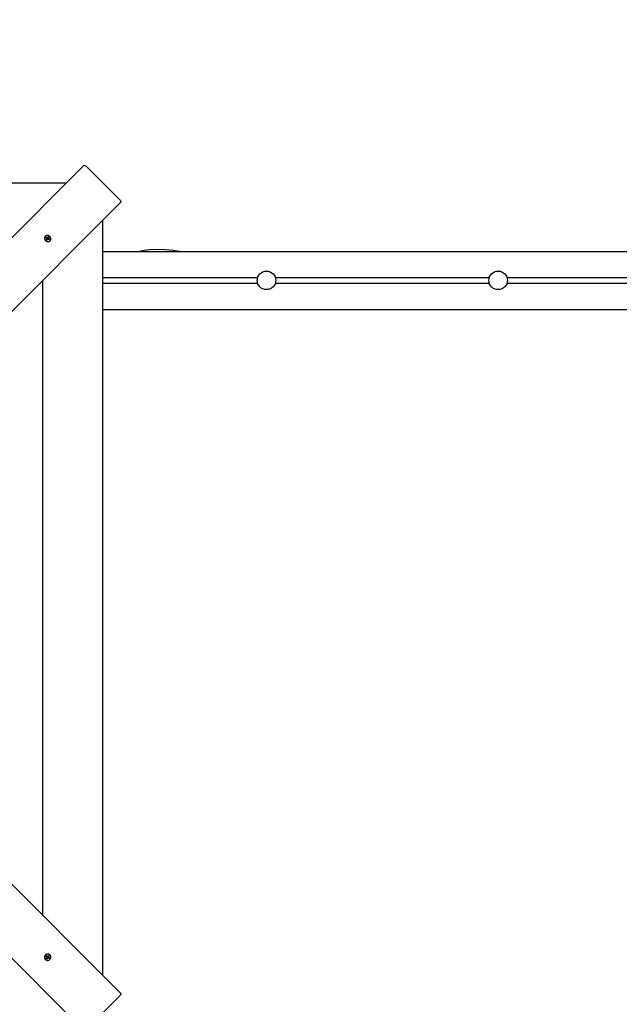
# Model space of a CAD drawing. Units: millimetres. Extents: x 4.6 to 17.8, y 2.7 to 14.3.
# Drawn here: x 11.3 to 12.4, y 8.7 to 10.4 of the extents above; entities that cross this region are included whole.
import ezdxf

# ---------------------------------------------------------------- set-up
doc = ezdxf.new("R2010")
doc.units = ezdxf.units.MM
doc.header["$LTSCALE"] = 100
doc.header["$PDSIZE"] = -1
doc.linetypes.add('SLD-Сплошная', pattern=[0])
doc.styles.get("Standard").update_dxf_attribs({"font": 'isocpeui.ttf'})
doc.dimstyles.new('ISO-25', dxfattribs={"dimtxt": 2.5, "dimasz": 2.5, "dimexe": 1.25, "dimexo": 0.625, "dimtad": 1, "dimtxsty": 'Standard', "dimcen": 2.5, "dimadec": 0, "dimazin": 0, "dimtfac": 1, "dimtmove": 0, "dimatfit": 3, "dimfxl": 1, "dimarcsym": 0})

# ---------------------------------------------------------------- blocks, each defined once
blk = doc.blocks.new('_D_8')
at = {"color": 0, "lineweight": -2, "transparency": 16777216}
for p, q in [((16.8435, 9.579), (16.8435, 2.7302)), ((5.7117, 6.072), (5.7117, 2.7302)), ((6.0117, 2.8302), (16.5435, 2.8302))]:
    blk.add_line(p, q, dxfattribs=at)
at = {"color": 0, "transparency": 16777216}
for points in [[(6.0117, 2.8802), (6.0117, 2.7802), (5.7117, 2.8302)], [(16.5435, 2.8802), (16.5435, 2.7802), (16.8435, 2.8302)]]:
    blk.add_solid(points, dxfattribs=at)
at = {"layer": 'Defpoints', "color": 0, "transparency": 16777216}
for p in [(16.8435, 9.579), (5.7117, 6.072), (16.8435, 2.8302)]:
    blk.add_point(p, dxfattribs=at)
at = {"color": 0, "transparency": 16777216, "insert": (10.9138, 3.2902), "char_height": 0.3, "attachment_point": 2}
blk.add_mtext('11,13м', dxfattribs=at)
blk = doc.blocks.new('_D_9')
at = {"color": 0, "lineweight": -2, "transparency": 16777216}
for p, q in [((11.0548, 14.326), (17.843, 14.326)), ((17.743, 4.694), (17.743, 14.026)), ((11.0548, 4.394), (17.843, 4.394))]:
    blk.add_line(p, q, dxfattribs=at)
at = {"color": 0, "transparency": 16777216}
for points in [[(17.693, 14.026), (17.793, 14.026), (17.743, 14.326)], [(17.693, 4.694), (17.793, 4.694), (17.743, 4.394)]]:
    blk.add_solid(points, dxfattribs=at)
at = {"layer": 'Defpoints', "color": 0, "transparency": 16777216}
for p in [(11.0548, 14.326), (17.743, 14.326), (11.0548, 4.394)]:
    blk.add_point(p, dxfattribs=at)
at = {"color": 0, "transparency": 16777216, "insert": (17.283, 9.36), "char_height": 0.3, "attachment_point": 2, "rotation": 90}
blk.add_mtext('9,93м', dxfattribs=at)
blk = doc.blocks.new('*D25')
at = {"color": 0, "lineweight": -2, "transparency": 16777216}
for p, q in [((14.9935, 9.579), (14.9935, 3.5328)), ((7.7025, 6.088), (7.7025, 3.5328)), ((8.0025, 3.6328), (14.6935, 3.6328))]:
    blk.add_line(p, q, dxfattribs=at)
at = {"color": 0, "transparency": 16777216}
for points in [[(8.0025, 3.6828), (8.0025, 3.5828), (7.7025, 3.6328)], [(14.6935, 3.6828), (14.6935, 3.5828), (14.9935, 3.6328)]]:
    blk.add_solid(points, dxfattribs=at)
at = {"layer": 'Defpoints', "color": 0, "transparency": 16777216}
for p in [(14.9935, 9.579), (7.7025, 6.088), (14.9935, 3.6328)]:
    blk.add_point(p, dxfattribs=at)
at = {"color": 0, "transparency": 16777216, "insert": (11.348, 3.9128), "char_height": 0.3, "attachment_point": 5}
blk.add_mtext('7,29м', dxfattribs=at)

msp = doc.modelspace()

# ---------------------------------------------------------------- linework, layer by layer
at = {"color": 7, "linetype": 'SLD-Сплошная', "lineweight": 25}
for p, q in [((10.7783, 9.4282), (11.4564, 10.1062)), ((11.518, 10.0477), (11.4614, 10.1042)), ((11.4258, 10.0757), (10.1218, 10.0757)), ((11.52, 10.0426), (10.8419, 9.3645)), ((11.4894, 8.708), (11.4894, 10.012)), ((11.3901, 9.9845), (11.3899, 9.9843)), ((11.391, 9.9818), (11.3916, 9.9828)), ((11.3924, 9.9808), (11.391, 9.9818)), ((11.3916, 9.9828), (11.3931, 9.9819)), ((11.3918, 9.9824), (11.3916, 9.9828)), ((11.3921, 9.9811), (11.3918, 9.9823)), ((11.3919, 9.98), (11.3928, 9.9804)), ((11.3929, 9.9799), (11.3919, 9.98)), ((11.392, 9.9781), (11.3928, 9.9794)), ((11.3931, 9.9773), (11.392, 9.9781)), ((11.3921, 9.981), (11.3921, 9.9811)), ((11.3921, 9.9811), (11.3922, 9.9811)), ((11.393, 9.9777), (11.3921, 9.9783)), ((11.393, 9.9809), (11.393, 9.9809)), ((11.3931, 9.9778), (11.393, 9.9777)), ((11.393, 9.9777), (11.3931, 9.9776)), ((11.3939, 9.9787), (11.3931, 9.9773)), ((11.3931, 9.9774), (11.3931, 9.9773)), ((11.3941, 9.9788), (11.3932, 9.978)), ((11.3934, 9.9811), (11.3943, 9.982)), ((11.3935, 9.9827), (11.394, 9.9818)), ((11.3936, 9.9817), (11.3935, 9.9827)), ((11.3937, 9.9814), (11.3948, 9.9806)), ((11.3948, 9.9781), (11.3943, 9.979)), ((11.3944, 9.9821), (11.3952, 9.9835)), ((11.3946, 9.9798), (11.3947, 9.9798)), ((11.3948, 9.9806), (11.3947, 9.9805)), ((11.3948, 9.9806), (11.3958, 9.982)), ((11.3948, 9.9791), (11.3948, 9.9781)), ((11.3951, 9.9792), (11.3952, 9.9791)), ((11.3952, 9.9835), (11.3964, 9.9827)), ((11.3952, 9.9791), (11.3966, 9.9791)), ((11.3952, 9.9791), (11.3952, 9.979)), ((11.3967, 9.978), (11.3953, 9.9789)), ((11.3954, 9.9809), (11.3964, 9.9808)), ((11.3964, 9.9827), (11.3956, 9.9814)), ((11.3964, 9.9808), (11.3956, 9.9804)), ((11.3959, 9.98), (11.3974, 9.979)), ((11.396, 9.9822), (11.3964, 9.9827)), ((11.3974, 9.979), (11.3967, 9.978)), ((11.3969, 9.9791), (11.3974, 9.979)), ((11.398, 9.9761), (11.3982, 9.9763)), ((11.4894, 9.958), (13.3718, 9.958)), ((11.4894, 9.913), (11.7566, 9.913)), ((11.787, 9.913), (12.1566, 9.913)), ((12.187, 9.913), (12.5566, 9.913)), ((11.3858, 8.8117), (11.3858, 9.9084)), ((11.4894, 9.903), (11.7566, 9.903)), ((11.787, 9.903), (12.1566, 9.903)), ((12.187, 9.903), (12.5566, 9.903)), ((11.4894, 9.858), (13.3718, 9.858)), ((10.8419, 9.3555), (11.52, 8.6774)), ((11.4564, 8.6138), (10.7783, 9.2919)), ((11.3911, 8.7407), (11.3919, 8.7418)), ((11.3924, 8.7399), (11.3911, 8.7407)), ((11.3912, 8.7407), (11.3911, 8.7407)), ((11.3915, 8.7408), (11.3914, 8.7407)), ((11.3915, 8.7408), (11.3921, 8.7417)), ((11.3916, 8.7407), (11.3915, 8.7408)), ((11.3917, 8.7371), (11.3927, 8.7385)), ((11.3928, 8.7364), (11.3917, 8.7371)), ((11.3926, 8.7397), (11.3918, 8.7406)), ((11.3919, 8.7418), (11.3932, 8.741)), ((11.3919, 8.739), (11.3928, 8.7395)), ((11.3929, 8.739), (11.3919, 8.739)), ((11.3929, 8.7386), (11.3927, 8.7386)), ((11.3929, 8.7386), (11.3928, 8.7372)), ((11.3938, 8.7379), (11.3928, 8.7364)), ((11.3928, 8.737), (11.3928, 8.7364)), ((11.3929, 8.7387), (11.3929, 8.7386)), ((11.3936, 8.7392), (11.3936, 8.7391)), ((11.3937, 8.7409), (11.3938, 8.7419)), ((11.3938, 8.7419), (11.3942, 8.741)), ((11.3946, 8.7374), (11.3942, 8.7382)), ((11.3944, 8.739), (11.3943, 8.7391)), ((11.3952, 8.7401), (11.3944, 8.739)), ((11.3944, 8.739), (11.3958, 8.738)), ((11.3946, 8.7414), (11.3955, 8.7428)), ((11.3947, 8.7384), (11.3946, 8.7374)), ((11.3947, 8.7408), (11.3947, 8.7408)), ((11.3948, 8.7418), (11.3949, 8.7417)), ((11.3949, 8.7417), (11.3948, 8.7416)), ((11.3949, 8.7417), (11.396, 8.742)), ((11.3949, 8.7404), (11.3957, 8.7395)), ((11.3965, 8.7374), (11.3951, 8.7382)), ((11.3955, 8.7428), (11.3966, 8.7422)), ((11.3955, 8.7403), (11.3965, 8.7403)), ((11.3965, 8.7403), (11.3956, 8.7398)), ((11.3966, 8.7422), (11.3957, 8.7407)), ((11.3959, 8.7394), (11.3972, 8.7386)), ((11.396, 8.7378), (11.3965, 8.7374)), ((11.3962, 8.7421), (11.3966, 8.7422)), ((11.3972, 8.7386), (11.3965, 8.7374)), ((11.3982, 8.7437), (11.398, 8.7439)), ((11.3899, 8.7358), (11.3901, 8.7356)), ((11.4614, 8.6158), (11.518, 8.6724))]:
    msp.add_line(p, q, dxfattribs=at)
at = {"color": 7, "linetype": 'SLD-Сплошная', "lineweight": 25, "flags": 128}
for points in [[(11.4564, 10.1062), (11.4567, 10.1065), (11.4572, 10.1065), (11.4578, 10.1065), (11.4585, 10.1063), (11.4592, 10.1059), (11.46, 10.1055), (11.4607, 10.1049), (11.4614, 10.1042)], [(11.518, 10.0477), (11.5187, 10.0469), (11.5192, 10.0462), (11.5197, 10.0454), (11.52, 10.0447), (11.5203, 10.044), (11.5203, 10.0434), (11.5202, 10.043), (11.52, 10.0426)], [(11.3915, 9.9759), (11.3928, 9.9753), (11.3941, 9.975), (11.3955, 9.975), (11.3968, 9.9753), (11.3979, 9.976), (11.3988, 9.977), (11.3994, 9.9781), (11.3996, 9.9794), (11.3996, 9.9808), (11.3992, 9.9822), (11.3984, 9.9834), (11.3974, 9.9844), (11.3962, 9.9852), (11.3949, 9.9857), (11.3935, 9.9859), (11.3922, 9.9857), (11.391, 9.9852), (11.39, 9.9843), (11.3892, 9.9833), (11.3888, 9.982), (11.3887, 9.9807), (11.3889, 9.9793), (11.3895, 9.978), (11.3904, 9.9769), (11.3915, 9.9759)], [(11.3919, 9.9823), (11.3913, 9.9815), (11.3913, 9.9815)], [(11.3921, 9.9783), (11.3925, 9.9779), (11.3932, 9.9775)], [(11.3959, 9.9821), (11.3955, 9.9825), (11.3948, 9.9828)], [(11.3963, 9.9783), (11.3966, 9.9789), (11.3967, 9.9791)], [(11.6213, 9.958), (11.611, 9.9594), (11.5971, 9.9607), (11.5832, 9.9612), (11.5695, 9.9605), (11.5569, 9.9589), (11.5526, 9.958)], [(11.3897, 8.7423), (11.3891, 8.7411), (11.3887, 8.7397), (11.3888, 8.7383), (11.3891, 8.737), (11.3898, 8.7359), (11.3907, 8.735), (11.3919, 8.7344), (11.3932, 8.7342), (11.3946, 8.7342), (11.3959, 8.7347), (11.3972, 8.7354), (11.3982, 8.7364), (11.399, 8.7376), (11.3995, 8.7389), (11.3997, 8.7403), (11.3995, 8.7416), (11.3989, 8.7428), (11.3981, 8.7438), (11.397, 8.7446), (11.3958, 8.745), (11.3944, 8.7451), (11.3931, 8.7449), (11.3918, 8.7443), (11.3906, 8.7434), (11.3897, 8.7423)], [(11.3921, 8.7417), (11.3917, 8.7414), (11.3913, 8.7406)], [(11.392, 8.7376), (11.3926, 8.7372), (11.3929, 8.7371)], [(11.3961, 8.742), (11.3953, 8.7425), (11.3953, 8.7425)], [(11.3959, 8.7379), (11.3962, 8.7383), (11.3966, 8.739)], [(11.52, 8.6774), (11.5202, 8.6771), (11.5203, 8.6766), (11.5203, 8.676), (11.52, 8.6753), (11.5197, 8.6746), (11.5192, 8.6739), (11.5187, 8.6731), (11.518, 8.6724)]]:
    msp.add_lwpolyline(points, dxfattribs=at)
at = {"color": 7, "linetype": 'SLD-Сплошная', "lineweight": 25}
for centre in [(11.7718, 9.908), (12.1718, 9.908)]:
    msp.add_circle(centre, 0.016, dxfattribs=at)
for centre, radius, start, end in [((11.3941, 9.9806), 0.00559, 138.4413, 239.902), ((11.3928, 9.9819), 0.00103, 235.8532, 277.5814), ((11.3918, 9.9799), 0.00113, 29.3487, 56.4775), ((11.392, 9.9799), 0.000899, 329.3458, 0.9998), ((11.3928, 9.9817), 0.000858, 281.3272, 314.8008), ((11.3937, 9.9828), 0.00107, 236.2254, 264.4623), ((11.3938, 9.9774), 0.000839, 135.0103, 149.0341), ((11.3947, 9.9782), 0.000839, 115.8583, 149.0197), ((11.3937, 9.9826), 0.000839, 295.8583, 329.0197), ((11.3955, 9.9801), 0.00093, 149.7779, 194.5914), ((11.3957, 9.9801), 0.00112, 197.0924, 236.5925), ((11.3947, 9.978), 0.00107, 56.2254, 84.4623), ((11.3963, 9.9809), 0.000899, 149.3458, 180.9998), ((11.3966, 9.9809), 0.00113, 209.3487, 236.4775), ((11.3944, 9.98), 0.00532, 233.9285, 312.9761), ((11.3938, 8.7394), 0.00532, 143.9285, 222.9761), ((11.3943, 8.7397), 0.00559, 48.4413, 149.902), ((11.3912, 8.74), 0.000839, 45.0103, 59.0341), ((11.392, 8.7391), 0.000839, 25.8583, 59.0197), ((11.3918, 8.7391), 0.00107, 326.2254, 354.4623), ((11.3939, 8.7381), 0.00112, 107.0924, 146.5925), ((11.3937, 8.7418), 0.000899, 239.3458, 270.9998), ((11.3938, 8.7383), 0.00093, 59.7779, 104.5914), ((11.3947, 8.7373), 0.00113, 119.3487, 146.4775), ((11.3936, 8.742), 0.00113, 299.3487, 326.4775), ((11.3957, 8.741), 0.00103, 145.8532, 187.5814), ((11.3955, 8.741), 0.000858, 191.3272, 224.8008), ((11.3947, 8.7375), 0.000899, 59.3458, 90.9998), ((11.3966, 8.7401), 0.00107, 146.2254, 174.4623), ((11.3963, 8.7401), 0.000839, 205.8583, 239.0197)]:
    msp.add_arc(centre, radius, start, end, dxfattribs=at)
for centre, major_axis, ratio, start_param, end_param in [((11.3919, 9.98), (0.00316, 0.00446), 0.083125, 4.760491, 4.862734), ((11.3935, 9.9827), (0.00438, 0.00401), 0.166811, 4.439168, 4.673471), ((11.3935, 9.9827), (0.00255, 0.00377), 0.12351, 4.301421, 4.535724), ((11.3948, 9.9781), (0.00452, 0.00356), 0.134658, 1.467425, 1.549604), ((11.3964, 9.9808), (0.00363, 0.00451), 0.141607, 1.664674, 1.898976), ((11.3964, 9.9808), (0.00415, 0.00271), 0.024032, 1.759002, 1.993305), ((11.3919, 8.739), (-0.00356, 0.00452), 0.134658, 4.609018, 4.691196), ((11.3946, 8.7374), (-0.00271, 0.00415), 0.024032, 4.900595, 5.134898), ((11.3946, 8.7374), (0.00451, -0.00363), 0.141607, 1.664674, 1.898976), ((11.3938, 8.7419), (0.00446, -0.00316), 0.083125, 4.760491, 4.862734), ((11.3965, 8.7403), (0.00377, -0.00255), 0.12351, 4.301421, 4.535724), ((11.3965, 8.7403), (-0.00401, 0.00438), 0.166811, 1.297575, 1.531878)]:
    msp.add_ellipse(centre, major_axis=major_axis, ratio=ratio, start_param=start_param, end_param=end_param, dxfattribs=at)

# ---------------------------------------------------------------- dimensions: what is measured, and where the dimension line sits
at = {"color": 251, "true_color": 0x636466}
for base, p1, p2, angle, picture, middle in [((17.743, 14.326), (11.0548, 4.394), (11.0548, 14.326), 90, '_D_9', (17.743, 9.36)), ((16.8435, 2.8302), (5.7117, 6.072), (16.8435, 9.579), 0, '_D_8', (10.9138, 2.8302))]:
    dim = msp.add_linear_dim(base=base, p1=p1, p2=p2, angle=angle, dimstyle='ISO-25', override={"dimtxt": 0.3, "dimasz": 0.3, "dimexe": 0.1, "dimexo": 0, "dimgap": 0.1, "dimzin": 1, "dimpost": 'м', "dimtdec": 3, "dimtzin": 1}, dxfattribs=at)
    dim.commit()
    dim.dimension.update_dxf_attribs({"geometry": picture, "text_midpoint": middle, "dimtype": 160})
dim = msp.add_linear_dim(base=(14.9935, 3.6328), p1=(7.7025, 6.088), p2=(14.9935, 9.579), dimstyle='ISO-25', override={"dimtxt": 0.3, "dimasz": 0.3, "dimexe": 0.1, "dimexo": 0, "dimgap": 0.1, "dimzin": 1, "dimpost": 'м', "dimtdec": 3, "dimtzin": 1})
dim.commit()
dim.dimension.update_dxf_attribs({"geometry": '*D25', "text_midpoint": (11.348, 3.9128)})

doc.saveas('drawing.dxf')
